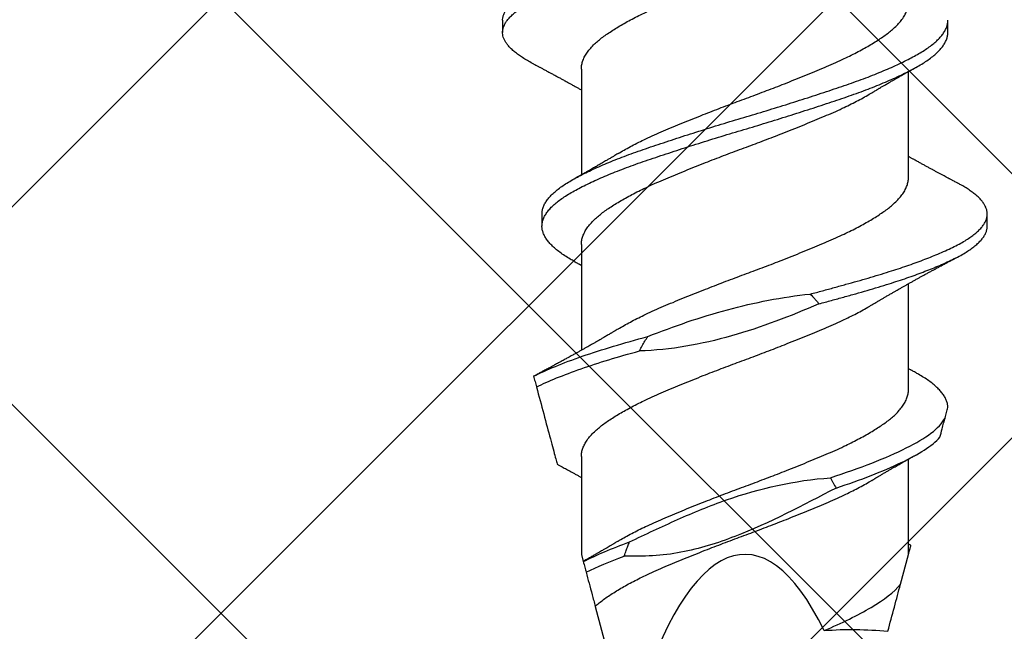
# Model space of a CAD drawing. Units: inches. Extents: x 8.3 to 94.9, y 0.1 to 20.9.
# Drawn here: x 71.4 to 71.7, y 16.4 to 16.6 of the extents above; entities that cross this region are included whole.
import ezdxf

# ---------------------------------------------------------------- set-up
doc = ezdxf.new("R2010")
doc.units = ezdxf.units.IN
doc.header["$MEASUREMENT"] = 0
doc.layers.add('AM_8', color=1, linetype='Continuous', lineweight=15)

msp = doc.modelspace()

# ---------------------------------------------------------------- hatches: boundary and pattern name
at = {"layer": 'AM_8'}
h = msp.add_hatch(dxfattribs=at)
h.set_pattern_fill('_U', color=0, scale=0.121844, angle=45, style=0, double=1, pattern_type=0)
h.set_pattern_definition([(45, (62.0064, -4.95894), (-0.08615654, 0.08615654), []), (135, (62.0064, -4.95894), (-0.08615654, -0.08615654), [])])
h.paths.add_polyline_path([(73.42099, 17.14662), (64.38741, 17.15589), (64.38526, 15.67782), (71.94108, 15.66933), (71.93838, 6.63574), (73.41257, 6.63467), (73.41914, 15.66855)])

# ---------------------------------------------------------------- linework, layer by layer
for p, q in [((71.56254, 16.57405), (71.56254, 16.57065)), ((71.68719, 16.57065), (71.68719, 16.57405)), ((71.58459, 16.56037), (71.58459, 16.53075)), ((71.67617, 16.53005), (71.67617, 16.55968)), ((71.57356, 16.51977), (71.57356, 16.51638)), ((71.69822, 16.51638), (71.69822, 16.51977)), ((71.58459, 16.51124), (71.58459, 16.48161)), ((71.67617, 16.47064), (71.67617, 16.50027)), ((71.58459, 16.45183), (71.58459, 16.42445)), ((71.67617, 16.42445), (71.67617, 16.45114)), ((71.58459, 16.42445), (71.58511, 16.4225)), ((71.67392, 16.41607), (71.67617, 16.42445)), ((71.58849, 16.4099), (71.5965, 16.37998))]:
    msp.add_line(p, q)
msp.add_ellipse((71.63038, 16.25356), major_axis=(0, -0.1709), ratio=0.267949, start_param=2.636448, end_param=3.862512)
for points, knots in [([(71.56255, 16.57404), (71.56255, 16.57411), (71.56253, 16.57444), (71.56264, 16.57506), (71.56291, 16.5759), (71.56336, 16.57676), (71.56397, 16.57762), (71.56474, 16.57849), (71.56568, 16.57935), (71.56677, 16.58021), (71.56799, 16.58106), (71.56934, 16.58188), (71.57078, 16.58267), (71.57236, 16.58346), (71.57406, 16.58425), (71.57589, 16.58506), (71.5778, 16.58585), (71.5798, 16.58664), (71.58186, 16.58742), (71.58401, 16.58819), (71.58625, 16.58897), (71.58866, 16.58977), (71.59125, 16.59059), (71.59402, 16.59143), (71.59687, 16.59226), (71.5998, 16.59309), (71.60281, 16.59393), (71.6059, 16.59479), (71.60906, 16.59565), (71.61222, 16.5965), (71.61537, 16.59734), (71.6185, 16.59816), (71.62165, 16.59897), (71.6248, 16.59978), (71.62796, 16.60058), (71.63106, 16.60135), (71.63409, 16.60211), (71.63707, 16.60287), (71.64004, 16.60363), (71.64301, 16.6044), (71.64606, 16.6052), (71.6492, 16.60604), (71.65241, 16.60691), (71.65555, 16.60777), (71.65862, 16.60862), (71.66162, 16.60946), (71.66453, 16.61029), (71.66736, 16.61112), (71.67006, 16.61195), (71.67264, 16.61277), (71.67508, 16.61359), (71.67744, 16.61441), (71.67969, 16.61524), (71.68182, 16.61606), (71.68381, 16.61686), (71.68563, 16.61764), (71.68731, 16.61839), (71.68888, 16.61914), (71.69033, 16.61988), (71.69172, 16.62066), (71.69303, 16.62148), (71.69424, 16.62234), (71.6953, 16.6232), (71.6962, 16.62407), (71.69694, 16.62493), (71.69751, 16.62579), (71.69792, 16.62665), (71.69816, 16.62748), (71.69824, 16.62828), (71.69818, 16.62907), (71.69796, 16.62987), (71.6976, 16.63068), (71.69709, 16.63149), (71.69644, 16.6323), (71.69567, 16.63309), (71.69478, 16.63386), (71.69378, 16.63464), (71.69264, 16.6354), (71.69144, 16.63614), (71.69054, 16.63662), (71.69012, 16.63685)], [0, 0, 0, 0, 0.002938, 0.016384, 0.029905, 0.043483, 0.0571, 0.070738, 0.084378, 0.098001, 0.111588, 0.12445, 0.137248, 0.149986, 0.162779, 0.175638, 0.188546, 0.200748, 0.212967, 0.22519, 0.237402, 0.249591, 0.263151, 0.276646, 0.290062, 0.303501, 0.317017, 0.330592, 0.344207, 0.357845, 0.370807, 0.383757, 0.396677, 0.409552, 0.422366, 0.435109, 0.447153, 0.459259, 0.471414, 0.483605, 0.495818, 0.50946, 0.523093, 0.536701, 0.550265, 0.563765, 0.577186, 0.590619, 0.604131, 0.617026, 0.62996, 0.642917, 0.655881, 0.668835, 0.681763, 0.693915, 0.706017, 0.718056, 0.730073, 0.742153, 0.7557, 0.769297, 0.782925, 0.796566, 0.810201, 0.823811, 0.837378, 0.850884, 0.863645, 0.8764, 0.889226, 0.902111, 0.915037, 0.92799, 0.940213, 0.952432, 0.964632, 0.976802, 0.988926, 1, 1, 1, 1]), ([(71.57063, 16.56212), (71.57061, 16.56213), (71.57006, 16.56241), (71.56912, 16.56296), (71.56781, 16.56376), (71.56665, 16.56458), (71.56562, 16.5654), (71.56474, 16.56622), (71.56401, 16.56703), (71.56344, 16.56781), (71.56301, 16.56858), (71.56272, 16.56934), (71.56255, 16.57009), (71.56252, 16.57086), (71.56263, 16.57167), (71.56291, 16.57251), (71.56336, 16.57337), (71.56397, 16.57423), (71.56474, 16.57509), (71.56568, 16.57596), (71.56677, 16.57682), (71.56799, 16.57767), (71.56934, 16.57848), (71.57078, 16.57928), (71.57236, 16.58006), (71.57406, 16.58086), (71.57589, 16.58166), (71.5778, 16.58246), (71.5798, 16.58325), (71.58186, 16.58402), (71.58401, 16.5848), (71.58625, 16.58557), (71.58866, 16.58637), (71.59125, 16.5872), (71.59402, 16.58804), (71.59687, 16.58887), (71.5998, 16.5897), (71.60281, 16.59054), (71.6059, 16.5914), (71.60906, 16.59226), (71.61222, 16.59311), (71.61537, 16.59395), (71.6185, 16.59477), (71.62165, 16.59558), (71.6248, 16.59639), (71.62796, 16.59719), (71.63106, 16.59796), (71.63409, 16.59872), (71.63707, 16.59947), (71.64004, 16.60024), (71.64301, 16.60101), (71.64606, 16.60181), (71.6492, 16.60265), (71.65241, 16.60351), (71.65555, 16.60437), (71.65862, 16.60523), (71.66162, 16.60607), (71.66453, 16.6069), (71.66736, 16.60773), (71.67006, 16.60856), (71.67264, 16.60938), (71.67508, 16.6102), (71.67744, 16.61102), (71.67969, 16.61184), (71.68182, 16.61267), (71.68381, 16.61347), (71.68563, 16.61425), (71.68731, 16.615), (71.68888, 16.61575), (71.69033, 16.61649), (71.69172, 16.61727), (71.69303, 16.61809), (71.69424, 16.61895), (71.6953, 16.61981), (71.6962, 16.62068), (71.69694, 16.62154), (71.69751, 16.6224), (71.69792, 16.62326), (71.69815, 16.62409), (71.69824, 16.62464), (71.69821, 16.62491), (71.69821, 16.62493)], [0, 0, 0, 0, 0.0005907, 0.0134007, 0.0262722, 0.0391899, 0.052138, 0.0651005, 0.0780613, 0.0902655, 0.1024405, 0.1145729, 0.12665, 0.1386638, 0.1521098, 0.1656308, 0.1792093, 0.192827, 0.2064651, 0.2201051, 0.2337281, 0.2473153, 0.2601777, 0.272976, 0.2857141, 0.2985076, 0.3113661, 0.3242745, 0.3364769, 0.3486962, 0.360919, 0.3731316, 0.3853207, 0.3988803, 0.4123758, 0.4257919, 0.4392318, 0.452748, 0.466323, 0.4799385, 0.4935758, 0.5065387, 0.5194883, 0.5324086, 0.5452837, 0.5580982, 0.5708419, 0.5828861, 0.5949921, 0.6071471, 0.6193381, 0.6315518, 0.6451932, 0.6588273, 0.6724353, 0.6859988, 0.6994995, 0.7129205, 0.7263542, 0.7398656, 0.7527615, 0.7656959, 0.778653, 0.7916167, 0.8045708, 0.8174993, 0.8296514, 0.8417536, 0.8537932, 0.8658096, 0.8778907, 0.8914375, 0.9050344, 0.9186627, 0.9323039, 0.9459392, 0.9595497, 0.9731169, 0.9866228, 0.9993845, 1, 1, 1, 1]), ([(71.5846, 16.56037), (71.58459, 16.56043), (71.58457, 16.56086), (71.5847, 16.56167), (71.58501, 16.5628), (71.58554, 16.56395), (71.58626, 16.5651), (71.58717, 16.56625), (71.58821, 16.56734), (71.58935, 16.56836), (71.59056, 16.56931), (71.59189, 16.57026), (71.59334, 16.57122), (71.5949, 16.57219), (71.59657, 16.57316), (71.59834, 16.57413), (71.6002, 16.5751), (71.60228, 16.57612), (71.60457, 16.5772), (71.6071, 16.57831), (71.60973, 16.57942), (71.61246, 16.58055), (71.61527, 16.58169), (71.61801, 16.58279), (71.62067, 16.58383), (71.62321, 16.58481), (71.62576, 16.58579), (71.62832, 16.58675), (71.63086, 16.58769), (71.63339, 16.58863), (71.6359, 16.58957), (71.63841, 16.59053), (71.64105, 16.59156), (71.64381, 16.59266), (71.64667, 16.59381), (71.64945, 16.59494), (71.65213, 16.59607), (71.65472, 16.59717), (71.65709, 16.59824), (71.65924, 16.59927), (71.6612, 16.60025), (71.66306, 16.60123), (71.66463, 16.60211), (71.66553, 16.60265), (71.66588, 16.60286)], [0, 0, 0, 0, 0.004335, 0.030846, 0.057558, 0.084404, 0.11131, 0.138202, 0.165009, 0.187813, 0.210459, 0.233067, 0.25584, 0.278739, 0.301307, 0.323911, 0.346507, 0.36905, 0.395758, 0.422263, 0.448704, 0.475362, 0.502175, 0.52907, 0.552084, 0.575059, 0.597949, 0.620709, 0.643306, 0.665561, 0.687966, 0.710481, 0.733063, 0.759973, 0.786842, 0.813599, 0.840173, 0.866583, 0.89318, 0.916072, 0.939047, 0.962061, 0.985068, 1, 1, 1, 1]), ([(71.59487, 16.5367), (71.59501, 16.53678), (71.59567, 16.53719), (71.59696, 16.53792), (71.59874, 16.53889), (71.60063, 16.53986), (71.60272, 16.54088), (71.60504, 16.54195), (71.60759, 16.54306), (71.61024, 16.54417), (71.61298, 16.5453), (71.6158, 16.54645), (71.61856, 16.54754), (71.62122, 16.54859), (71.62376, 16.54957), (71.62632, 16.55054), (71.62888, 16.5515), (71.63142, 16.55243), (71.63395, 16.55338), (71.63646, 16.55433), (71.63896, 16.55529), (71.6416, 16.55632), (71.64435, 16.55741), (71.64719, 16.55856), (71.64995, 16.5597), (71.65262, 16.56081), (71.65519, 16.56192), (71.65754, 16.56299), (71.65968, 16.56402), (71.66162, 16.56501), (71.66346, 16.56599), (71.6652, 16.56698), (71.66681, 16.56795), (71.66829, 16.56891), (71.66964, 16.56984), (71.67088, 16.57077), (71.67207, 16.57177), (71.67317, 16.57285), (71.67416, 16.574), (71.67496, 16.57515), (71.67556, 16.5763), (71.67596, 16.57744), (71.67615, 16.5784), (71.67615, 16.57898), (71.67615, 16.57919)], [0, 0, 0, 0, 0.005935, 0.028516, 0.051122, 0.073709, 0.096235, 0.122911, 0.14937, 0.175852, 0.202545, 0.229379, 0.256281, 0.279291, 0.30225, 0.325116, 0.347843, 0.370423, 0.392715, 0.415149, 0.437682, 0.460273, 0.487181, 0.514035, 0.540763, 0.567295, 0.593719, 0.620355, 0.643268, 0.666256, 0.689272, 0.712271, 0.735207, 0.757628, 0.779904, 0.802085, 0.824417, 0.851169, 0.878036, 0.904946, 0.931824, 0.958598, 0.985197, 1, 1, 1, 1]), ([(71.57358, 16.51977), (71.57358, 16.5199), (71.57356, 16.52035), (71.57372, 16.52112), (71.57405, 16.52209), (71.57457, 16.52307), (71.57527, 16.52406), (71.57615, 16.52505), (71.5772, 16.52603), (71.57842, 16.52701), (71.57979, 16.52797), (71.58132, 16.52892), (71.583, 16.52987), (71.58483, 16.53083), (71.58681, 16.53181), (71.58891, 16.53278), (71.59113, 16.53375), (71.59347, 16.53472), (71.59593, 16.53568), (71.59851, 16.53665), (71.60119, 16.5376), (71.60397, 16.53855), (71.60683, 16.53951), (71.60978, 16.54049), (71.61281, 16.54147), (71.61589, 16.54246), (71.61902, 16.54345), (71.62217, 16.54443), (71.62534, 16.5454), (71.62851, 16.54636), (71.63167, 16.54729), (71.63481, 16.54824), (71.63792, 16.54919), (71.64103, 16.55015), (71.64412, 16.55113), (71.6472, 16.55211), (71.65024, 16.55309), (71.65321, 16.55407), (71.6561, 16.55504), (71.65889, 16.55599), (71.6616, 16.55694), (71.66422, 16.5579), (71.66673, 16.55888), (71.66914, 16.55986), (71.67142, 16.56085), (71.67358, 16.56184), (71.67558, 16.56281), (71.67742, 16.56377), (71.6791, 16.5647), (71.68063, 16.56563), (71.68202, 16.56658), (71.68327, 16.56755), (71.68436, 16.56853), (71.68528, 16.56952), (71.68603, 16.57051), (71.68659, 16.57149), (71.68697, 16.57247), (71.68718, 16.57332), (71.68717, 16.57384), (71.68717, 16.57405)], [0, 0, 0, 0, 0.0072555, 0.025065, 0.042982, 0.0609742, 0.0790082, 0.0970504, 0.1150667, 0.1330239, 0.15085, 0.1685546, 0.1862864, 0.2041349, 0.2220682, 0.2397321, 0.2574146, 0.2750837, 0.2927077, 0.3106124, 0.3284054, 0.3461345, 0.363981, 0.381925, 0.3999338, 0.417974, 0.4359724, 0.4539348, 0.471828, 0.4896196, 0.5073043, 0.5247569, 0.5423133, 0.559943, 0.5776147, 0.5956574, 0.613677, 0.6316399, 0.6495131, 0.6672651, 0.6850261, 0.7029064, 0.7208349, 0.7388177, 0.7568215, 0.7748124, 0.7927571, 0.8103045, 0.8277451, 0.8451167, 0.8625988, 0.8805364, 0.8985414, 0.9165804, 0.9346195, 0.952625, 0.9705634, 0.988402, 1, 1, 1, 1]), ([(71.58265, 16.5065), (71.58226, 16.50672), (71.58129, 16.50725), (71.57993, 16.50809), (71.57854, 16.50906), (71.57731, 16.51003), (71.57625, 16.51101), (71.57535, 16.512), (71.57464, 16.51298), (71.57411, 16.51395), (71.57375, 16.5149), (71.57356, 16.51584), (71.57355, 16.51677), (71.57371, 16.51773), (71.57405, 16.5187), (71.57457, 16.51968), (71.57527, 16.52067), (71.57615, 16.52166), (71.5772, 16.52264), (71.57842, 16.52362), (71.57979, 16.52458), (71.58132, 16.52553), (71.583, 16.52648), (71.58483, 16.52744), (71.58681, 16.52841), (71.58891, 16.52939), (71.59113, 16.53036), (71.59347, 16.53132), (71.59593, 16.53229), (71.59851, 16.53326), (71.60119, 16.53421), (71.60397, 16.53516), (71.60683, 16.53612), (71.60978, 16.53709), (71.61281, 16.53808), (71.61589, 16.53907), (71.61902, 16.54005), (71.62217, 16.54103), (71.62534, 16.54201), (71.62851, 16.54296), (71.63167, 16.5439), (71.63481, 16.54484), (71.63792, 16.5458), (71.64103, 16.54676), (71.64412, 16.54773), (71.6472, 16.54872), (71.65024, 16.5497), (71.65321, 16.55068), (71.6561, 16.55165), (71.65889, 16.55259), (71.6616, 16.55354), (71.66422, 16.55451), (71.66673, 16.55549), (71.66914, 16.55647), (71.67142, 16.55746), (71.67358, 16.55845), (71.67558, 16.55942), (71.67742, 16.56037), (71.6791, 16.56131), (71.68063, 16.56224), (71.68202, 16.56319), (71.68327, 16.56415), (71.68436, 16.56514), (71.68528, 16.56613), (71.68603, 16.56712), (71.68659, 16.5681), (71.68697, 16.56907), (71.68718, 16.56993), (71.68717, 16.57045), (71.68717, 16.57065)], [0, 0, 0, 0, 0.01022, 0.02522, 0.040289, 0.055437, 0.070639, 0.085865, 0.101086, 0.116005, 0.130866, 0.145643, 0.160333, 0.175396, 0.19055, 0.205767, 0.22102, 0.23628, 0.251519, 0.266706, 0.281784, 0.296758, 0.311756, 0.326852, 0.342019, 0.356959, 0.371915, 0.38686, 0.401766, 0.416909, 0.431959, 0.446954, 0.462048, 0.477225, 0.492457, 0.507715, 0.522938, 0.53813, 0.553264, 0.568312, 0.58327, 0.598031, 0.61288, 0.627791, 0.642738, 0.657998, 0.673239, 0.688432, 0.703549, 0.718563, 0.733585, 0.748709, 0.763872, 0.779082, 0.794309, 0.809526, 0.824703, 0.839545, 0.854296, 0.868989, 0.883775, 0.898946, 0.914175, 0.929432, 0.94469, 0.959918, 0.975091, 0.990178, 1, 1, 1, 1]), ([(71.57063, 16.56212), (71.57086, 16.562), (71.57127, 16.56178), (71.57181, 16.56149), (71.57223, 16.56127), (71.57256, 16.56109), (71.57285, 16.56094), (71.57315, 16.56078), (71.5735, 16.56059), (71.5739, 16.56038), (71.57431, 16.56016), (71.57475, 16.55993), (71.57525, 16.55966), (71.57577, 16.55938), (71.57626, 16.55911), (71.5767, 16.55887), (71.57717, 16.55862), (71.57778, 16.55829), (71.57851, 16.5579), (71.57939, 16.55741), (71.58027, 16.55693), (71.58114, 16.55646), (71.58197, 16.556), (71.58265, 16.55562), (71.58321, 16.55531), (71.58361, 16.55509), (71.584, 16.55487), (71.58433, 16.55468), (71.58452, 16.55458), (71.58459, 16.55454)], [0, 0, 0, 0, 0.049018, 0.087943, 0.116832, 0.139555, 0.158896, 0.177071, 0.203904, 0.234973, 0.263837, 0.291184, 0.329388, 0.371232, 0.403921, 0.433595, 0.466348, 0.503355, 0.565014, 0.622742, 0.692504, 0.754478, 0.808287, 0.872091, 0.901785, 0.927593, 0.958778, 0.986635, 1, 1, 1, 1]), ([(71.66589, 16.55373), (71.6661, 16.55385), (71.66647, 16.55407), (71.66696, 16.55437), (71.66733, 16.55458), (71.66761, 16.55476), (71.66787, 16.55491), (71.66826, 16.55514), (71.66882, 16.55547), (71.66961, 16.55593), (71.67047, 16.55643), (71.67133, 16.55693), (71.67204, 16.55734), (71.67267, 16.5577), (71.67328, 16.55805), (71.6739, 16.5584), (71.67456, 16.55878), (71.67515, 16.55911), (71.67568, 16.55941), (71.67611, 16.55965), (71.67646, 16.55984), (71.67677, 16.56002), (71.67712, 16.56021), (71.67758, 16.56047), (71.67793, 16.56066), (71.67813, 16.56078)], [0, 0, 0, 0, 0.051752, 0.0924, 0.121897, 0.143046, 0.163905, 0.18497, 0.239361, 0.302199, 0.380172, 0.450815, 0.513574, 0.555837, 0.604088, 0.662093, 0.708217, 0.764644, 0.804453, 0.838612, 0.868053, 0.888337, 0.914602, 0.951793, 1, 1, 1, 1]), ([(71.5846, 16.51124), (71.5846, 16.51137), (71.58458, 16.51187), (71.58474, 16.51275), (71.58509, 16.51388), (71.58566, 16.51503), (71.58641, 16.51619), (71.58736, 16.51734), (71.58844, 16.51842), (71.58961, 16.51944), (71.59084, 16.52039), (71.59219, 16.52134), (71.59367, 16.5223), (71.59526, 16.52327), (71.59696, 16.52425), (71.59874, 16.52522), (71.60063, 16.52618), (71.60272, 16.52721), (71.60504, 16.52828), (71.60759, 16.52938), (71.61024, 16.53049), (71.61298, 16.53163), (71.6158, 16.53277), (71.61856, 16.53387), (71.62122, 16.53491), (71.62376, 16.53589), (71.62632, 16.53687), (71.62888, 16.53782), (71.63142, 16.53876), (71.63395, 16.5397), (71.63646, 16.54066), (71.63896, 16.54162), (71.6416, 16.54265), (71.64435, 16.54374), (71.64719, 16.54489), (71.64995, 16.54602), (71.65262, 16.54714), (71.65519, 16.54824), (71.65754, 16.54932), (71.65968, 16.55035), (71.66162, 16.55133), (71.66346, 16.55232), (71.66488, 16.55312), (71.66565, 16.55359), (71.66588, 16.55373)], [0, 0, 0, 0, 0.009268, 0.035822, 0.062565, 0.089427, 0.116336, 0.143219, 0.170001, 0.192775, 0.215383, 0.238028, 0.260832, 0.283753, 0.306333, 0.328939, 0.351526, 0.374052, 0.400728, 0.427188, 0.45367, 0.480363, 0.507197, 0.534099, 0.557108, 0.580068, 0.602934, 0.625661, 0.648242, 0.670533, 0.692967, 0.715501, 0.738092, 0.764999, 0.791854, 0.818582, 0.845114, 0.871537, 0.898173, 0.921087, 0.944075, 0.967091, 0.99009, 1, 1, 1, 1]), ([(71.59487, 16.5367), (71.59466, 16.53657), (71.59428, 16.53635), (71.59379, 16.53605), (71.59342, 16.53583), (71.59313, 16.53566), (71.59287, 16.53551), (71.59256, 16.53533), (71.59221, 16.53512), (71.5918, 16.53488), (71.59133, 16.5346), (71.59078, 16.53428), (71.59018, 16.53393), (71.58958, 16.53359), (71.58904, 16.53328), (71.58852, 16.53297), (71.58799, 16.53267), (71.5874, 16.53234), (71.58676, 16.53197), (71.58614, 16.53162), (71.58563, 16.53133), (71.58524, 16.53111), (71.58491, 16.53093), (71.58458, 16.53074), (71.5843, 16.53058), (71.58404, 16.53044), (71.5838, 16.5303), (71.5835, 16.53014), (71.58311, 16.52992), (71.5828, 16.52975), (71.58263, 16.52965)], [0, 0, 0, 0, 0.052405, 0.09339, 0.122904, 0.144214, 0.165345, 0.186658, 0.22003, 0.252848, 0.289132, 0.336098, 0.386852, 0.437462, 0.48198, 0.520086, 0.565968, 0.611793, 0.662247, 0.722506, 0.762889, 0.786128, 0.816844, 0.844141, 0.866069, 0.885318, 0.905098, 0.926382, 0.957188, 1, 1, 1, 1]), ([(71.69013, 16.52831), (71.6899, 16.52843), (71.68949, 16.52864), (71.68896, 16.52893), (71.68854, 16.52915), (71.68819, 16.52933), (71.68788, 16.5295), (71.68749, 16.52971), (71.68702, 16.52996), (71.68643, 16.53027), (71.68576, 16.53063), (71.68505, 16.53102), (71.6843, 16.53142), (71.68356, 16.53182), (71.68282, 16.53222), (71.68204, 16.53264), (71.68123, 16.53308), (71.68042, 16.53353), (71.67958, 16.53399), (71.67872, 16.53446), (71.67805, 16.53484), (71.67757, 16.5351), (71.67727, 16.53527), (71.67696, 16.53544), (71.67665, 16.53562), (71.67639, 16.53576), (71.67623, 16.53585), (71.67617, 16.53589)], [0, 0, 0, 0, 0.048575, 0.087005, 0.115335, 0.138719, 0.161128, 0.183005, 0.220399, 0.262936, 0.309429, 0.364093, 0.417149, 0.470067, 0.521057, 0.57755, 0.636559, 0.69385, 0.7533, 0.816966, 0.878428, 0.898247, 0.919827, 0.94377, 0.965791, 0.986589, 1, 1, 1, 1]), ([(71.59487, 16.48757), (71.59501, 16.48765), (71.59567, 16.48806), (71.59696, 16.48879), (71.59874, 16.48976), (71.60063, 16.49073), (71.60272, 16.49175), (71.60504, 16.49282), (71.60759, 16.49393), (71.61024, 16.49504), (71.61298, 16.49617), (71.6158, 16.49732), (71.61856, 16.49841), (71.62122, 16.49945), (71.62376, 16.50044), (71.62632, 16.50141), (71.62888, 16.50237), (71.63142, 16.5033), (71.63395, 16.50425), (71.63646, 16.5052), (71.63896, 16.50616), (71.6416, 16.50719), (71.64435, 16.50828), (71.64719, 16.50943), (71.64995, 16.51057), (71.65262, 16.51168), (71.65519, 16.51279), (71.65754, 16.51386), (71.65968, 16.51489), (71.66162, 16.51587), (71.66346, 16.51686), (71.6652, 16.51785), (71.66681, 16.51882), (71.66829, 16.51978), (71.66964, 16.52071), (71.67088, 16.52164), (71.67207, 16.52264), (71.67317, 16.52372), (71.67416, 16.52487), (71.67496, 16.52602), (71.67556, 16.52717), (71.67596, 16.52831), (71.67615, 16.52927), (71.67615, 16.52985), (71.67615, 16.53005)], [0, 0, 0, 0, 0.005947, 0.028527, 0.051132, 0.07372, 0.096245, 0.122921, 0.14938, 0.175862, 0.202554, 0.229388, 0.25629, 0.279299, 0.302258, 0.325123, 0.34785, 0.370431, 0.392722, 0.415155, 0.437689, 0.460279, 0.487187, 0.514041, 0.540769, 0.5673, 0.593723, 0.620359, 0.643272, 0.66626, 0.689276, 0.712275, 0.73521, 0.757631, 0.779906, 0.802087, 0.824419, 0.851171, 0.878038, 0.904947, 0.931825, 0.958598, 0.985197, 1, 1, 1, 1]), ([(71.64867, 16.49736), (71.64981, 16.49766), (71.65208, 16.49827), (71.65541, 16.49918), (71.65867, 16.50009), (71.66183, 16.50098), (71.66491, 16.50185), (71.66789, 16.50274), (71.67068, 16.5036), (71.67329, 16.50445), (71.67571, 16.50526), (71.67804, 16.50609), (71.68026, 16.50691), (71.68236, 16.50773), (71.68447, 16.50859), (71.68654, 16.5095), (71.68855, 16.51043), (71.69038, 16.51136), (71.69197, 16.51227), (71.69335, 16.51315), (71.69452, 16.51401), (71.69554, 16.51488), (71.6964, 16.51574), (71.6971, 16.51661), (71.69763, 16.51746), (71.698, 16.51831), (71.6982, 16.51914), (71.69824, 16.51994), (71.69813, 16.52073), (71.69788, 16.52153), (71.69748, 16.52235), (71.69693, 16.52316), (71.69624, 16.52397), (71.69544, 16.52476), (71.69452, 16.52554), (71.69347, 16.52631), (71.6923, 16.52707), (71.69119, 16.52774), (71.69041, 16.52815), (71.69011, 16.52831)], [0, 0, 0, 0, 0.029297, 0.058539, 0.087681, 0.11668, 0.145502, 0.174394, 0.203454, 0.229648, 0.255912, 0.282213, 0.308519, 0.334797, 0.361015, 0.391792, 0.422389, 0.45287, 0.483537, 0.511057, 0.53867, 0.566336, 0.59402, 0.621682, 0.649284, 0.676789, 0.704161, 0.730024, 0.755948, 0.782012, 0.808185, 0.834436, 0.860731, 0.885536, 0.910325, 0.93507, 0.959744, 0.98432, 1, 1, 1, 1]), ([(71.65111, 16.49462), (71.65229, 16.49494), (71.65463, 16.49558), (71.65806, 16.49652), (71.66139, 16.49746), (71.66462, 16.49838), (71.66775, 16.4993), (71.67064, 16.5002), (71.67329, 16.50105), (71.67571, 16.50187), (71.67804, 16.50269), (71.68026, 16.50352), (71.68236, 16.50434), (71.68447, 16.5052), (71.68654, 16.5061), (71.68855, 16.50704), (71.69038, 16.50796), (71.69197, 16.50887), (71.69335, 16.50976), (71.69452, 16.51062), (71.69554, 16.51148), (71.6964, 16.51235), (71.6971, 16.51321), (71.69763, 16.51407), (71.69799, 16.51492), (71.69819, 16.51569), (71.6982, 16.51618), (71.69821, 16.51638)], [0, 0, 0, 0, 0.043557, 0.086975, 0.130182, 0.173113, 0.2161, 0.259354, 0.296585, 0.333916, 0.3713, 0.40869, 0.446041, 0.483306, 0.527051, 0.570541, 0.613866, 0.657455, 0.696572, 0.735819, 0.775144, 0.814492, 0.85381, 0.893042, 0.932137, 0.971042, 1, 1, 1, 1]), ([(71.66589, 16.49431), (71.6661, 16.49444), (71.66647, 16.49466), (71.66696, 16.49496), (71.66733, 16.49517), (71.66762, 16.49535), (71.66788, 16.4955), (71.66815, 16.49566), (71.66857, 16.49591), (71.66916, 16.49626), (71.66994, 16.49671), (71.67075, 16.49718), (71.67155, 16.49764), (71.6723, 16.49808), (71.67298, 16.49846), (71.67367, 16.49886), (71.67437, 16.49926), (71.67513, 16.49969), (71.67585, 16.50009), (71.6766, 16.50051), (71.67736, 16.50093), (71.67817, 16.50138), (71.67896, 16.50182), (71.67974, 16.50226), (71.68053, 16.50269), (71.68135, 16.50313), (71.6822, 16.5036), (71.683, 16.50404), (71.68383, 16.50449), (71.68449, 16.50484), (71.68501, 16.50512), (71.68537, 16.50532), (71.68577, 16.50553), (71.68617, 16.50574), (71.68654, 16.50594), (71.6869, 16.50613), (71.68731, 16.50635), (71.68776, 16.50659), (71.68822, 16.50684), (71.68858, 16.50703), (71.68884, 16.50717), (71.68905, 16.50728), (71.68932, 16.50742), (71.68969, 16.50762), (71.68997, 16.50777), (71.69013, 16.50785)], [0, 0, 0, 0, 0.026461, 0.047225, 0.062269, 0.073128, 0.084058, 0.0953, 0.106626, 0.136891, 0.170614, 0.204138, 0.238451, 0.270318, 0.297986, 0.322823, 0.356258, 0.385449, 0.416832, 0.445885, 0.478, 0.510227, 0.545503, 0.575478, 0.606757, 0.642664, 0.675059, 0.71124, 0.741083, 0.776469, 0.791504, 0.804608, 0.821583, 0.839721, 0.853781, 0.867082, 0.884106, 0.903426, 0.922681, 0.940358, 0.947662, 0.954888, 0.965697, 0.980732, 1, 1, 1, 1]), ([(71.58262, 16.5065), (71.58279, 16.50641), (71.58308, 16.50625), (71.58346, 16.50604), (71.58374, 16.50588), (71.58396, 16.50576), (71.58415, 16.50565), (71.58437, 16.50553), (71.58451, 16.50545), (71.58459, 16.50541)], [0, 0, 0, 0, 0.250177, 0.444842, 0.584138, 0.676236, 0.774376, 0.888254, 1, 1, 1, 1]), ([(71.60317, 16.48549), (71.61052, 16.48833), (71.61792, 16.49094), (71.63306, 16.49501), (71.64077, 16.49651), (71.64867, 16.49736)], [0, 0, 0, 0, 0.5, 0.5, 1, 1, 1, 1]), ([(71.64867, 16.49736), (71.64909, 16.49692), (71.64951, 16.49647), (71.64992, 16.49601), (71.65012, 16.49578), (71.65032, 16.49555), (71.65052, 16.49532), (71.65072, 16.49509), (71.65092, 16.49486), (71.65111, 16.49462)], [0, 0, 0, 0, 0.00008745, 0.00008745, 0.00008745, 0.000131217, 0.000131217, 0.000131217, 0.0001749953, 0.0001749953, 0.0001749953, 0.0001749953]), ([(71.5846, 16.45183), (71.5846, 16.45196), (71.58458, 16.45246), (71.58474, 16.45333), (71.58509, 16.45447), (71.58566, 16.45562), (71.58641, 16.45677), (71.58736, 16.45793), (71.58844, 16.45901), (71.58961, 16.46003), (71.59084, 16.46097), (71.59219, 16.46192), (71.59367, 16.46289), (71.59526, 16.46386), (71.59696, 16.46483), (71.59874, 16.4658), (71.60063, 16.46677), (71.60272, 16.46779), (71.60504, 16.46886), (71.60759, 16.46997), (71.61024, 16.47108), (71.61298, 16.47221), (71.6158, 16.47336), (71.61856, 16.47446), (71.62122, 16.4755), (71.62376, 16.47648), (71.62632, 16.47745), (71.62888, 16.47841), (71.63142, 16.47935), (71.63395, 16.48029), (71.63646, 16.48124), (71.63896, 16.48221), (71.6416, 16.48324), (71.64435, 16.48433), (71.64719, 16.48548), (71.64995, 16.48661), (71.65262, 16.48773), (71.65519, 16.48883), (71.65754, 16.48991), (71.65968, 16.49094), (71.66162, 16.49192), (71.66346, 16.49291), (71.66488, 16.49371), (71.66565, 16.49418), (71.66588, 16.49432)], [0, 0, 0, 0, 0.009268, 0.035821, 0.062564, 0.089426, 0.116335, 0.143217, 0.169998, 0.192772, 0.21538, 0.238025, 0.260829, 0.283749, 0.306329, 0.328934, 0.351522, 0.374047, 0.400723, 0.427182, 0.453664, 0.480356, 0.50719, 0.534092, 0.557101, 0.580061, 0.602926, 0.625652, 0.648233, 0.670524, 0.692958, 0.715491, 0.738082, 0.764989, 0.791843, 0.818571, 0.845102, 0.871526, 0.898161, 0.921075, 0.944062, 0.967078, 0.990077, 1, 1, 1, 1]), ([(71.65111, 16.49462), (71.64311, 16.49118), (71.635, 16.488), (71.61817, 16.48325), (71.60961, 16.48169), (71.60082, 16.48144)], [0, 0, 0, 0, 0.5, 0.5, 1, 1, 1, 1]), ([(71.59487, 16.48757), (71.59468, 16.48746), (71.59433, 16.48725), (71.59387, 16.48697), (71.59352, 16.48676), (71.59323, 16.48659), (71.59296, 16.48643), (71.59267, 16.48626), (71.59213, 16.48594), (71.5914, 16.48551), (71.59054, 16.48501), (71.5898, 16.48458), (71.58914, 16.4842), (71.58849, 16.48383), (71.58777, 16.48342), (71.58705, 16.48301), (71.5863, 16.48258), (71.58559, 16.48218), (71.58483, 16.48175), (71.58408, 16.48133), (71.58336, 16.48093), (71.58272, 16.48058), (71.58219, 16.48028), (71.58168, 16.48), (71.58113, 16.47969), (71.58058, 16.47939), (71.58002, 16.47908), (71.57949, 16.47879), (71.57899, 16.47852), (71.57846, 16.47824), (71.57794, 16.47795), (71.57737, 16.47764), (71.57681, 16.47734), (71.5763, 16.47707), (71.57584, 16.47681), (71.57539, 16.47658), (71.57489, 16.47631), (71.57436, 16.47602), (71.57386, 16.47575), (71.5734, 16.47551), (71.57297, 16.47528), (71.57258, 16.47507), (71.57227, 16.4749), (71.57198, 16.47475), (71.57165, 16.47457), (71.57138, 16.47443), (71.57122, 16.47435), (71.57121, 16.47435)], [0, 0, 0, 0, 0.024752, 0.044716, 0.059873, 0.070649, 0.081801, 0.09463, 0.109102, 0.150735, 0.189365, 0.219262, 0.246299, 0.273113, 0.302331, 0.338327, 0.36478, 0.398518, 0.428425, 0.461326, 0.493671, 0.519621, 0.541065, 0.560941, 0.584059, 0.610663, 0.630382, 0.654437, 0.676983, 0.693313, 0.720043, 0.742722, 0.764318, 0.790581, 0.806334, 0.823043, 0.845988, 0.869508, 0.889892, 0.908889, 0.926847, 0.944274, 0.957686, 0.966202, 0.980142, 0.999588, 1, 1, 1, 1]), ([(71.57122, 16.47434), (71.57477, 16.47615), (71.5794, 16.47805), (71.58759, 16.48089), (71.59051, 16.48183), (71.59663, 16.48366), (71.59982, 16.48456), (71.60317, 16.48549)], [0, 0, 0, 0, 0.5, 0.5, 0.75, 0.75, 1, 1, 1, 1]), ([(71.60082, 16.48144), (71.60109, 16.48192), (71.60136, 16.4824), (71.60163, 16.48288), (71.60188, 16.48332), (71.60213, 16.48375), (71.60239, 16.48419), (71.60265, 16.48463), (71.60291, 16.48506), (71.60317, 16.48549)], [0, 0, 0, 0, 0.000079377, 0.000079377, 0.000079377, 0.0001522412, 0.0001522412, 0.0001522412, 0.0002251202, 0.0002251202, 0.0002251202, 0.0002251202]), ([(71.57202, 16.47135), (71.57536, 16.47298), (71.5796, 16.47471), (71.58695, 16.47728), (71.58956, 16.47813), (71.59502, 16.4798), (71.59785, 16.48061), (71.60082, 16.48144)], [0, 0, 0, 0, 0.5, 0.5, 0.75, 0.75, 1, 1, 1, 1]), ([(71.67813, 16.47538), (71.67794, 16.47548), (71.67763, 16.47566), (71.67723, 16.47588), (71.67694, 16.47604), (71.67668, 16.47619), (71.67642, 16.47633), (71.67625, 16.47643), (71.67617, 16.47647)], [0, 0, 0, 0, 0.285869, 0.484991, 0.604277, 0.726128, 0.882642, 1, 1, 1, 1]), ([(71.68719, 16.46559), (71.68717, 16.4659), (71.68713, 16.46651), (71.68685, 16.46744), (71.68642, 16.46839), (71.68582, 16.46934), (71.68506, 16.47028), (71.68414, 16.47123), (71.68308, 16.47216), (71.68187, 16.47308), (71.6805, 16.474), (71.67925, 16.47475), (71.6784, 16.47522), (71.67811, 16.47538)], [0, 0, 0, 0, 0.094871, 0.190352, 0.286285, 0.382507, 0.47885, 0.573428, 0.667802, 0.761815, 0.855314, 0.950157, 1, 1, 1, 1]), ([(71.57122, 16.47434), (71.57135, 16.47385), (71.57148, 16.47335), (71.57162, 16.47285), (71.57169, 16.4726), (71.57175, 16.47235), (71.57182, 16.4721), (71.57189, 16.47185), (71.57195, 16.4716), (71.57202, 16.47135)], [0, 0, 0, 0, 0.0000794467, 0.0000794467, 0.0000794467, 0.0001191735, 0.0001191735, 0.0001191735, 0.0001589013, 0.0001589013, 0.0001589013, 0.0001589013]), ([(71.57202, 16.47135), (71.5727, 16.4688), (71.57339, 16.46625), (71.57471, 16.46131), (71.57535, 16.45891), (71.57647, 16.45476), (71.57694, 16.45298), (71.57746, 16.45106), (71.57759, 16.45056), (71.57777, 16.44989), (71.57781, 16.44973), (71.57781, 16.44973)], [0, 0, 0, 0, 0.25, 0.25, 0.5, 0.5, 0.75, 0.75, 0.875, 0.875, 1, 1, 1, 1]), ([(71.59488, 16.42816), (71.59513, 16.42831), (71.59592, 16.42879), (71.59735, 16.42959), (71.59915, 16.43056), (71.60106, 16.43153), (71.60317, 16.43255), (71.60551, 16.43361), (71.60808, 16.43472), (71.61074, 16.43583), (71.6135, 16.43697), (71.61634, 16.43812), (71.61911, 16.43922), (71.62177, 16.44026), (71.62432, 16.44124), (71.62688, 16.44221), (71.62943, 16.44316), (71.63198, 16.4441), (71.63451, 16.44505), (71.63702, 16.446), (71.63951, 16.44696), (71.64214, 16.44799), (71.64489, 16.44909), (71.64772, 16.45023), (71.65046, 16.45136), (71.65311, 16.45248), (71.65566, 16.45358), (71.65799, 16.45466), (71.66011, 16.45569), (71.66203, 16.45668), (71.66385, 16.45766), (71.66556, 16.45865), (71.66714, 16.45962), (71.6686, 16.46057), (71.66993, 16.46151), (71.67114, 16.46243), (71.6723, 16.46344), (71.67337, 16.46452), (71.67432, 16.46567), (71.67508, 16.46683), (71.67565, 16.46797), (71.67601, 16.46911), (71.67617, 16.47), (71.67616, 16.47051), (71.67615, 16.47064)], [0, 0, 0, 0, 0.01095, 0.03354, 0.056146, 0.078723, 0.101229, 0.12787, 0.154296, 0.180823, 0.207547, 0.234399, 0.261307, 0.284309, 0.307252, 0.330091, 0.352782, 0.375365, 0.397691, 0.420151, 0.442701, 0.465299, 0.492202, 0.519038, 0.545735, 0.572223, 0.598677, 0.625349, 0.648283, 0.671281, 0.694297, 0.717286, 0.740202, 0.762594, 0.784832, 0.807036, 0.829401, 0.85618, 0.883061, 0.90997, 0.936834, 0.963581, 0.990139, 1, 1, 1, 1]), ([(71.6864, 16.46262), (71.68654, 16.46316), (71.68683, 16.46424), (71.68707, 16.46514), (71.68719, 16.46559)], [0, 0, 0, 0, 0.501708, 1, 1, 1, 1]), ([(71.65429, 16.44589), (71.65845, 16.44728), (71.66232, 16.44861), (71.6695, 16.45143), (71.67276, 16.45286), (71.67833, 16.45566), (71.68063, 16.45699), (71.6843, 16.45978), (71.68563, 16.46121), (71.6864, 16.46262)], [0, 0, 0, 0, 0.25, 0.25, 0.5, 0.5, 0.75, 0.75, 1, 1, 1, 1]), ([(71.68495, 16.45724), (71.68517, 16.45806), (71.68538, 16.45884), (71.68558, 16.45959), (71.68573, 16.46015), (71.68588, 16.46068), (71.68601, 16.46118), (71.68615, 16.46169), (71.68628, 16.46218), (71.6864, 16.46262)], [0, 0, 0, 0, 0.0001588882, 0.0001588882, 0.0001588882, 0.0002764776, 0.0002764776, 0.0002764776, 0.0003949433, 0.0003949433, 0.0003949433, 0.0003949433]), ([(71.65588, 16.44303), (71.65935, 16.4442), (71.66262, 16.44535), (71.66875, 16.44774), (71.67158, 16.44895), (71.67658, 16.45135), (71.67875, 16.45251), (71.68238, 16.45483), (71.68386, 16.45603), (71.68495, 16.45724)], [0, 0, 0, 0, 0.25, 0.25, 0.5, 0.5, 0.75, 0.75, 1, 1, 1, 1]), ([(71.57781, 16.44973), (71.57792, 16.44967), (71.57826, 16.44949), (71.57882, 16.44918), (71.57949, 16.44882), (71.58012, 16.44848), (71.58076, 16.44812), (71.58137, 16.44779), (71.58202, 16.44743), (71.58271, 16.44704), (71.58347, 16.44662), (71.58411, 16.44626), (71.58447, 16.44606), (71.58459, 16.446)], [0, 0, 0, 0, 0.04532, 0.151391, 0.248726, 0.340328, 0.427535, 0.531403, 0.610552, 0.716806, 0.840127, 0.948404, 1, 1, 1, 1]), ([(71.66589, 16.44518), (71.6661, 16.44531), (71.66647, 16.44553), (71.66696, 16.44583), (71.66733, 16.44604), (71.66762, 16.44622), (71.6679, 16.44639), (71.66837, 16.44666), (71.66901, 16.44704), (71.66983, 16.44752), (71.67064, 16.44799), (71.67143, 16.44844), (71.67209, 16.44883), (71.6727, 16.44917), (71.67326, 16.4495), (71.67381, 16.44981), (71.67433, 16.4501), (71.67484, 16.45039), (71.67534, 16.45067), (71.67582, 16.45094), (71.67626, 16.45119), (71.6767, 16.45144), (71.67716, 16.45169), (71.67762, 16.45195), (71.67795, 16.45213), (71.67813, 16.45223)], [0, 0, 0, 0, 0.052543, 0.093191, 0.121891, 0.142945, 0.166163, 0.191928, 0.257898, 0.324072, 0.394886, 0.457161, 0.517021, 0.558398, 0.60421, 0.65538, 0.69119, 0.730338, 0.781549, 0.812743, 0.84677, 0.886829, 0.92144, 0.956099, 1, 1, 1, 1]), ([(71.58849, 16.4099), (71.58858, 16.40998), (71.58901, 16.41039), (71.58987, 16.41111), (71.59112, 16.41205), (71.5925, 16.413), (71.59401, 16.41397), (71.59563, 16.41495), (71.59734, 16.41592), (71.59915, 16.41689), (71.60106, 16.41785), (71.60317, 16.41887), (71.60551, 16.41994), (71.60808, 16.42105), (71.61074, 16.42216), (71.6135, 16.4233), (71.61634, 16.42444), (71.61911, 16.42554), (71.62177, 16.42658), (71.62432, 16.42756), (71.62688, 16.42853), (71.62943, 16.42949), (71.63198, 16.43042), (71.63451, 16.43137), (71.63702, 16.43233), (71.63951, 16.43329), (71.64214, 16.43432), (71.64489, 16.43541), (71.64772, 16.43656), (71.65046, 16.43769), (71.65311, 16.4388), (71.65566, 16.43991), (71.65799, 16.44099), (71.66011, 16.44202), (71.66203, 16.443), (71.66384, 16.44399), (71.66513, 16.44472), (71.66577, 16.44512), (71.66588, 16.44519)], [0, 0, 0, 0, 0.007044, 0.034414, 0.061596, 0.088897, 0.116378, 0.143986, 0.171174, 0.198381, 0.225554, 0.252641, 0.284704, 0.316509, 0.348435, 0.380599, 0.412917, 0.445301, 0.472986, 0.500599, 0.528086, 0.555396, 0.582575, 0.609446, 0.636477, 0.663617, 0.690815, 0.723194, 0.755493, 0.787623, 0.819502, 0.851342, 0.883442, 0.911044, 0.938723, 0.966424, 0.994093, 1, 1, 1, 1]), ([(71.59805, 16.42793), (71.60249, 16.43009), (71.60697, 16.43218), (71.616, 16.43619), (71.62056, 16.43809), (71.63457, 16.44299), (71.64435, 16.44521), (71.65429, 16.44589)], [0, 0, 0, 0, 0.25, 0.25, 0.5, 0.5, 1, 1, 1, 1]), ([(71.65429, 16.44589), (71.65443, 16.44565), (71.65457, 16.44541), (71.6547, 16.44517), (71.65484, 16.44494), (71.65497, 16.44469), (71.65511, 16.44445), (71.65537, 16.44398), (71.65563, 16.44351), (71.65588, 16.44303)], [0, 0, 0, 0, 0.0000396879, 0.0000396879, 0.0000396879, 0.0000793757, 0.0000793757, 0.0000793757, 0.0001572045, 0.0001572045, 0.0001572045, 0.0001572045]), ([(71.65588, 16.44303), (71.64658, 16.43822), (71.63733, 16.43324), (71.62269, 16.42762), (71.61766, 16.42601), (71.60723, 16.42406), (71.60189, 16.42378), (71.59658, 16.42399)], [0, 0, 0, 0, 0.5, 0.5, 0.75, 0.75, 1, 1, 1, 1]), ([(71.59487, 16.42816), (71.59464, 16.42802), (71.59423, 16.42778), (71.59371, 16.42747), (71.59332, 16.42723), (71.593, 16.42704), (71.59239, 16.42668), (71.59176, 16.42631), (71.5911, 16.42592), (71.59068, 16.42568), (71.59021, 16.42541), (71.58973, 16.42513), (71.5893, 16.42488), (71.58895, 16.42468), (71.58864, 16.4245), (71.58829, 16.4243), (71.58789, 16.42407), (71.58747, 16.42383), (71.5871, 16.42362), (71.58679, 16.42345), (71.58651, 16.42329), (71.58619, 16.4231), (71.5858, 16.42289), (71.58543, 16.42268), (71.58519, 16.42254), (71.58511, 16.4225)], [0, 0, 0, 0, 0.071249, 0.125248, 0.162263, 0.193797, 0.225488, 0.350666, 0.388635, 0.429581, 0.478837, 0.533397, 0.576894, 0.611299, 0.639514, 0.673469, 0.716431, 0.763062, 0.800495, 0.829091, 0.85738, 0.887582, 0.926759, 0.975072, 1, 1, 1, 1]), ([(71.59658, 16.42399), (71.59676, 16.4245), (71.59695, 16.42502), (71.59714, 16.42553), (71.59729, 16.42593), (71.59744, 16.42633), (71.59759, 16.42673), (71.59774, 16.42713), (71.5979, 16.42753), (71.59805, 16.42793)], [0, 0, 0, 0, 0.0000793757, 0.0000793757, 0.0000793757, 0.0001412589, 0.0001412589, 0.0001412589, 0.000203145, 0.000203145, 0.000203145, 0.000203145]), ([(71.67684, 16.42697), (71.6768, 16.42699), (71.67664, 16.42708), (71.67641, 16.4272), (71.67624, 16.4273), (71.67617, 16.42734)], [0, 0, 0, 0, 0.207671, 0.700033, 1, 1, 1, 1]), ([(71.67618, 16.4245), (71.67622, 16.42465), (71.67633, 16.42504), (71.67647, 16.42556), (71.6766, 16.42608), (71.67671, 16.42647), (71.67679, 16.42676), (71.67683, 16.42692), (71.67684, 16.42697), (71.67684, 16.42696), (71.67684, 16.42696)], [0, 0, 0, 0, 0.087488, 0.233377, 0.379264, 0.527463, 0.675662, 0.824676, 0.973699, 1, 1, 1, 1]), ([(71.58511, 16.42249), (71.58511, 16.42249), (71.58511, 16.4225), (71.58512, 16.42246), (71.58513, 16.42243)], [0, 0, 0, 0, 0.198453, 1, 1, 1, 1]), ([(71.58513, 16.42243), (71.5852, 16.42217), (71.58527, 16.42191), (71.58534, 16.42165), (71.58541, 16.4214), (71.58547, 16.42114), (71.58554, 16.42088), (71.58567, 16.4204), (71.5858, 16.41992), (71.58593, 16.41944)], [0, 0, 0, 0, 0.0000396876, 0.0000396876, 0.0000396876, 0.0000793751, 0.0000793751, 0.0000793751, 0.0001528544, 0.0001528544, 0.0001528544, 0.0001528544]), ([(71.58593, 16.41944), (71.5862, 16.41843), (71.58647, 16.41742), (71.58674, 16.41641), (71.58703, 16.41533), (71.58732, 16.41425), (71.58761, 16.41317), (71.5879, 16.41209), (71.58819, 16.411), (71.58849, 16.4099)], [0, 0, 0, 0, 0.0002929108, 0.0002929108, 0.0002929108, 0.00060444, 0.00060444, 0.00060444, 0.0009159793, 0.0009159793, 0.0009159793, 0.0009159793]), ([(71.65254, 16.40311), (71.65751, 16.40521), (71.66204, 16.40743), (71.66937, 16.4118), (71.67214, 16.41387), (71.67392, 16.41607)], [0, 0, 0, 0, 0.5, 0.5, 1, 1, 1, 1])]:
    msp.add_open_spline(points, degree=3, knots=knots)
for points in [[(71.58513, 16.42243), (71.58874, 16.42425), (71.59316, 16.42613), (71.59805, 16.42793)], [(71.58593, 16.41944), (71.58901, 16.42095), (71.59262, 16.42249), (71.59658, 16.42399)], [(71.6704, 16.40291), (71.67161, 16.40745), (71.67283, 16.41198), (71.67392, 16.41607)], [(71.65254, 16.40311), (71.65849, 16.40361), (71.66446, 16.40348), (71.6704, 16.40291)]]:
    msp.add_open_spline(points, degree=3)

doc.saveas('drawing.dxf')
